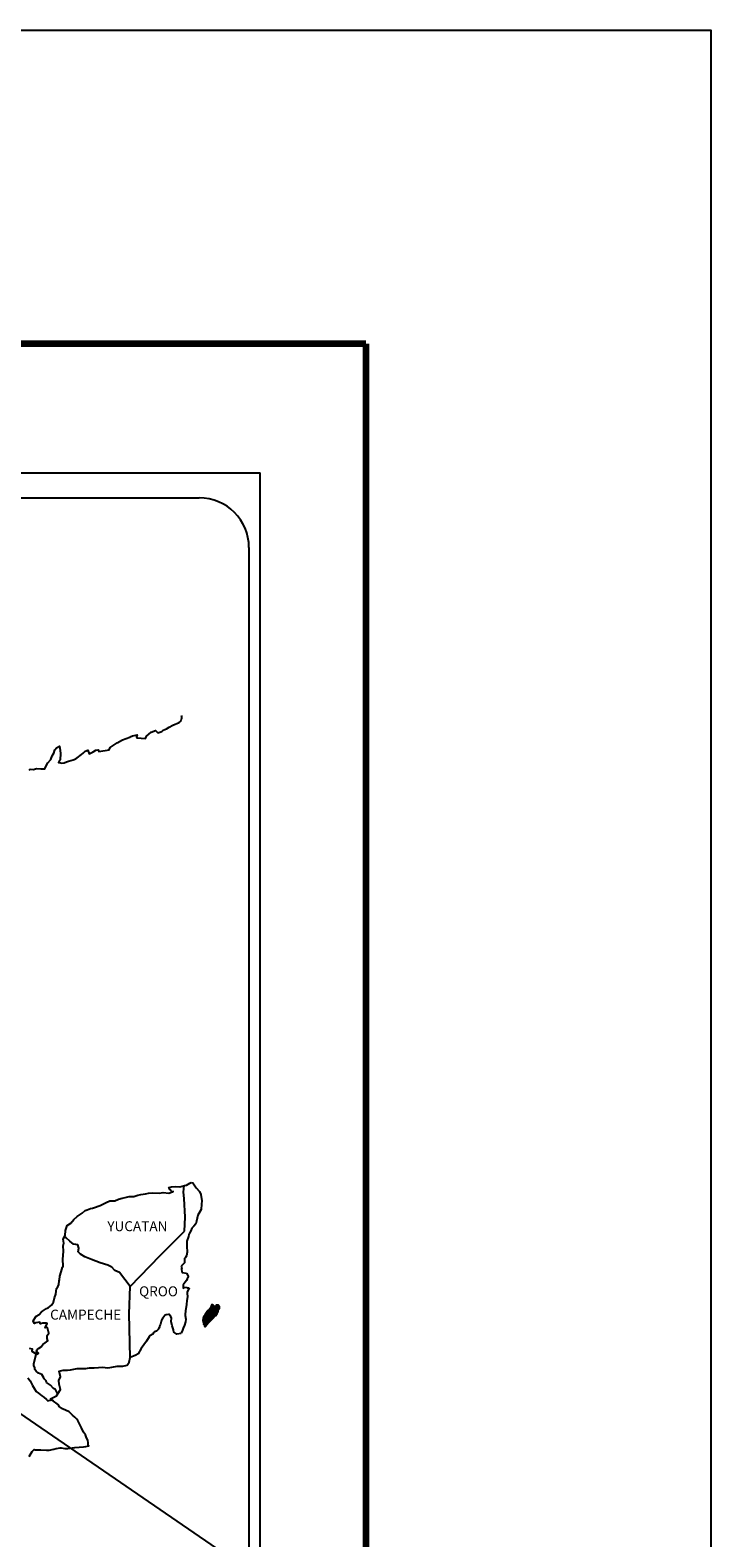
# Model space of a CAD drawing. Units: millimetres. Extents: x 537676 to 540076, y 3083052 to 3084852.
# Drawn here: x 539912 to 540076, y 3084489 to 3084852 of the extents above; entities that cross this region are included whole.
import ezdxf

# ---------------------------------------------------------------- set-up
doc = ezdxf.new("R2010")
doc.units = ezdxf.units.MM
doc.layers.add('Lomo', color=7, linetype='Continuous')
doc.styles.add('ROMANS', font='romans.shx')

msp = doc.modelspace()

# ---------------------------------------------------------------- linework, layer by layer
at = {"layer": 'Lomo', "color": 7}
for p, q in [((539652.83, 3084745.58), (539967.12, 3084745.58)), ((539967.12, 3083147.95), (539967.12, 3084745.58)), ((539668.63, 3084739.6), (539952.4, 3084739.6)), ((539964.4, 3084727.6), (539964.4, 3084311))]:
    msp.add_line(p, q, dxfattribs=at)
at = {"layer": 'Lomo'}
msp.add_line((539721.05, 3084647.73), (539964.72, 3084480.79, -3.48), dxfattribs=at)
at = {"layer": 'Lomo', "color": 7, "linetype": 'Continuous'}
for p, q in [((539948.59, 3084572.25), (539948.8, 3084573.78)), ((539948.79, 3084570.67), (539948.59, 3084572.25)), ((539949.04, 3084566.18), (539948.79, 3084570.67)), ((539948.85, 3084562.82), (539949.04, 3084566.18)), ((539943.01, 3084556.96), (539948.85, 3084562.82)), ((539935.74, 3084549.49), (539943.01, 3084556.96)), ((539935.5, 3084542.88), (539935.74, 3084549.49)), ((539935.71, 3084532.32), (539935.5, 3084542.88))]:
    msp.add_line(p, q, dxfattribs=at)
at = {"layer": 'Lomo', "color": 5, "linetype": 'Continuous'}
for p, q in [((539948.8, 3084573.78), (539949.36, 3084573.93)), ((539949.36, 3084573.93), (539950.15, 3084574.38)), ((539950.15, 3084574.38), (539950.49, 3084574.52)), ((539950.49, 3084574.52), (539950.88, 3084574.43)), ((539950.88, 3084574.43), (539951.67, 3084573.24)), ((539951.67, 3084573.24), (539952.5, 3084572.41)), ((539948.59, 3084572.25), (539948.59, 3084572.25)), ((539952.5, 3084572.41), (539952.8, 3084571.61)), ((539952.8, 3084571.61), (539953, 3084570.14)), ((539953, 3084570.14), (539952.95, 3084569.34)), ((539952.03, 3084566.68), (539951.73, 3084565.2)), ((539952.85, 3084568.07), (539952.03, 3084566.68)), ((539952.95, 3084569.34), (539952.85, 3084568.07)), ((539950.02, 3084562.33), (539949.92, 3084561.99)), ((539950.41, 3084562.93), (539950.02, 3084562.33)), ((539950.65, 3084563.57), (539950.41, 3084562.93)), ((539951.09, 3084564.01), (539950.65, 3084563.57)), ((539951.59, 3084564.61), (539951.09, 3084564.01)), ((539951.73, 3084565.2), (539951.59, 3084564.61)), ((539949.43, 3084560.36), (539949.38, 3084559.23)), ((539949.38, 3084559.23), (539949.49, 3084557.74)), ((539949.83, 3084561.5), (539949.43, 3084560.36)), ((539949.92, 3084561.99), (539949.83, 3084561.5)), ((539948.85, 3084555.18), (539948.03, 3084554.34)), ((539949.05, 3084556.46), (539948.81, 3084556.31)), ((539948.81, 3084556.31), (539948.85, 3084555.43)), ((539948.85, 3084555.43), (539948.85, 3084555.18)), ((539949.34, 3084556.86), (539949.05, 3084556.46)), ((539949.49, 3084557.74), (539949.34, 3084556.86)), ((539948.03, 3084554.34), (539948.17, 3084553.99)), ((539948.17, 3084553.99), (539948.12, 3084553.75)), ((539948.12, 3084553.75), (539948.17, 3084552.96)), ((539948.17, 3084552.96), (539948.32, 3084552.86)), ((539948.32, 3084552.86), (539949.35, 3084552.71)), ((539949.5, 3084551.33), (539949.3, 3084550.89)), ((539949.35, 3084552.71), (539949.79, 3084551.82)), ((539949.79, 3084551.82), (539949.5, 3084551.33)), ((539949.01, 3084550.54), (539948.52, 3084549.9)), ((539948.52, 3084549.9), (539948.52, 3084548.96)), ((539948.52, 3084548.96), (539948.87, 3084549.21)), ((539948.87, 3084549.21), (539949.3, 3084549.31)), ((539949.3, 3084550.89), (539949.01, 3084550.54)), ((539949.3, 3084549.31), (539949.5, 3084549.16)), ((539949.5, 3084549.16), (539949.99, 3084549.11)), ((539949.99, 3084549.11), (539949.51, 3084548.07)), ((539949.51, 3084548.07), (539949.51, 3084547.78)), ((539949.51, 3084547.78), (539949.56, 3084547.09)), ((539949.17, 3084544.18), (539949.07, 3084543.63)), ((539949.22, 3084544.47), (539949.17, 3084544.18)), ((539949.31, 3084545.21), (539949.22, 3084544.47)), ((539949.41, 3084546.05), (539949.31, 3084545.21)), ((539949.56, 3084547.09), (539949.41, 3084546.05)), ((539949.08, 3084540.92), (539948.83, 3084540.18)), ((539949.07, 3084543.63), (539948.97, 3084542.7)), ((539948.97, 3084542.7), (539948.97, 3084542.45)), ((539948.97, 3084542.45), (539949.17, 3084541.56)), ((539949.17, 3084541.56), (539949.08, 3084540.92)), ((539948.39, 3084538.94), (539948.07, 3084538.22)), ((539948.54, 3084539.44), (539948.39, 3084538.94)), ((539948.83, 3084540.18), (539948.54, 3084539.44))]:
    msp.add_line(p, q, dxfattribs=at)
at = {"layer": 'Lomo', "color": 255, "linetype": 'Continuous', "elevation": 2.32}
msp.add_lwpolyline([(537675.8, 3084852.33), (540075.8, 3084852.33), (540075.8, 3083052.33), (537675.8, 3083052.33)], close=True, dxfattribs=at)
at = {"layer": 'Lomo', "color": 7, "linetype": 'Continuous', "const_width": 1.6}
for points in [[(537740.76, 3084776.73), (539992.61, 3084776.73)], [(539992.61, 3083115.43), (539992.61, 3084776.73)]]:
    msp.add_lwpolyline(points, dxfattribs=at)
at = {"layer": 'Lomo', "color": 7, "linetype": 'Continuous'}
for points in [[(539911.39, 3084673.97), (539911.64, 3084674.17), (539912.42, 3084674.07), (539913.15, 3084674.32), (539914.19, 3084674.27), (539915.16, 3084674.27), (539915.46, 3084674.96), (539915.89, 3084675.7), (539916.63, 3084676.54), (539916.92, 3084677.43), (539917.32, 3084678.03), (539917.56, 3084678.81), (539917.95, 3084679.36), (539918.68, 3084679.75), (539918.83, 3084678.66), (539918.93, 3084677.98), (539918.88, 3084676.45), (539918.69, 3084676.25), (539918.49, 3084675.8), (539918.59, 3084675.75), (539919.23, 3084675.61), (539919.86, 3084675.71), (539920.35, 3084675.95), (539920.84, 3084676.15), (539922.02, 3084676.4), (539922.61, 3084676.7), (539922.95, 3084676.9), (539923.98, 3084677.68), (539924.42, 3084678.03), (539924.91, 3084678.52), (539925.54, 3084678.77), (539925.84, 3084677.88), (539926.82, 3084678.33), (539927.5, 3084678.77), (539928.04, 3084678.87), (539928.19, 3084678.48), (539930.64, 3084678.87), (539930.88, 3084679.37), (539932.36, 3084680.36), (539932.64, 3084680.55), (539933.92, 3084681.25), (539935.64, 3084681.89), (539935.73, 3084681.99), (539936.31, 3084682.24), (539936.71, 3084682.33), (539937.4, 3084682.43), (539937.25, 3084681.99), (539937.35, 3084681.74), (539939.45, 3084681.6), (539939.65, 3084682.14), (539940.24, 3084682.59), (539940.78, 3084683.08), (539941.85, 3084683.52), (539942.44, 3084682.93), (539943.37, 3084683.28), (539943.71, 3084683.58), (539944.5, 3084683.93), (539945.14, 3084684.32), (539946.02, 3084684.76), (539947.58, 3084685.46), (539947.93, 3084685.75), (539948.07, 3084686.05), (539948.17, 3084686.39), (539948.22, 3084686.84), (539948.12, 3084687.08)], [(539935.74, 3084549.49), (539933.19, 3084552.87), (539932.06, 3084553.31), (539931.32, 3084554.1), (539930.34, 3084554.59), (539928.47, 3084555.14), (539926.41, 3084555.98), (539924.84, 3084556.62), (539923.75, 3084557.27), (539923.22, 3084557.81), (539923.36, 3084558.7), (539923.16, 3084559.54), (539922.67, 3084559.59), (539922.09, 3084559.69), (539921.2, 3084560.43), (539920.27, 3084561.22), (539919.92, 3084561.46), (539919.6, 3084561.04)], [(539918.24, 3084523.7), (539918.24, 3084523.7), (539918.24, 3084523.7), (539917.74, 3084524.61), (539917.25, 3084524.91), (539916.51, 3084525.7), (539915.58, 3084526.29), (539915.48, 3084526.74), (539914.99, 3084527.23), (539914.89, 3084527.48), (539914.7, 3084527.82), (539914.4, 3084528.22), (539914.01, 3084528.41), (539913.67, 3084528.56), (539913.08, 3084529.06), (539912.83, 3084529.35), (539912.78, 3084529.55), (539912.78, 3084529.9), (539912.53, 3084530.39), (539912.48, 3084530.49), (539912.53, 3084530.83), (539912.53, 3084530.83), (539912.53, 3084530.83), (539913.31, 3084534.09)], [(539911.35, 3084508.46), (539912.08, 3084509.7), (539912.62, 3084510.19), (539912.81, 3084510.09), (539913.11, 3084510.09), (539914.23, 3084510.09), (539915.56, 3084510.05), (539916.19, 3084510.05), (539917.37, 3084510.24), (539917.86, 3084510.39), (539918.84, 3084510.59), (539919.13, 3084510.59), (539919.96, 3084510.44), (539920.7, 3084510.45), (539921.72, 3084510.59), (539922.42, 3084510.69), (539924.52, 3084510.85), (539925.01, 3084510.94), (539925.01, 3084510.94), (539925.75, 3084511.09), (539925.65, 3084511.24), (539925.6, 3084511.78), (539925.55, 3084512.42), (539925.21, 3084513.02), (539924.96, 3084513.7), (539924.47, 3084514.39), (539923.98, 3084515.38), (539923.34, 3084516.71), (539923.14, 3084517.16), (539922.85, 3084517.5), (539922.4, 3084517.95), (539921.86, 3084518.44), (539921.03, 3084519.23), (539919.41, 3084520.02), (539918.63, 3084520.56), (539918.48, 3084520.95), (539916.94, 3084522.08), (539916.56, 3084522.38), (539917.99, 3084523.12), (539918.96, 3084524.61), (539918.62, 3084525.94), (539918.57, 3084526.78), (539918.91, 3084527.67), (539918.61, 3084529.04), (539919.59, 3084529.29), (539920.62, 3084529.29), (539921.36, 3084529.39), (539922.97, 3084529.69), (539923.81, 3084529.7), (539925.08, 3084529.74), (539925.47, 3084529.79), (539925.47, 3084529.79), (539925.97, 3084529.89), (539927.09, 3084529.84), (539928.07, 3084529.94), (539929.05, 3084529.99), (539930.37, 3084529.9), (539931.35, 3084530.04), (539932.62, 3084530.24), (539934, 3084530.29), (539934.98, 3084530.54), (539935.51, 3084531.23), (539935.71, 3084532.32)], [(539911.1, 3084527.44), (539911.64, 3084526.7), (539912.18, 3084525.62), (539912.68, 3084524.82), (539913.07, 3084524.14), (539913.66, 3084523.74), (539914.45, 3084523.15), (539914.94, 3084522.8), (539915.54, 3084522.26), (539915.86, 3084521.94)], [(539915.83, 3084521.94), (539916.86, 3084522.14), (539917.2, 3084521.89)]]:
    msp.add_lwpolyline(points, dxfattribs=at)
at = {"layer": 'Lomo', "color": 5, "linetype": 'Continuous'}
for points in [[(539911.4, 3084534.61), (539912.09, 3084534.42), (539912.04, 3084533.87), (539912.92, 3084533.33), (539913.22, 3084533.19), (539913.61, 3084533.43), (539913.12, 3084533.83), (539913.26, 3084534.17), (539913.65, 3084534.51), (539914.25, 3084534.96), (539914.64, 3084535.51), (539915.23, 3084535.9), (539915.86, 3084536.35), (539915.76, 3084536.94), (539915.76, 3084537.68), (539916.1, 3084538.22), (539915.8, 3084539.51), (539915.61, 3084539.65), (539915.27, 3084539.51), (539915.76, 3084540.54), (539915.51, 3084540.64), (539914.68, 3084540.64), (539914.14, 3084540.44), (539913.84, 3084540.88), (539913.01, 3084540.68), (539912.67, 3084540.59), (539912.67, 3084540.59), (539912.42, 3084540.93), (539912.38, 3084541.23), (539913.11, 3084542.36), (539913.79, 3084542.76), (539914.33, 3084543.35), (539915.6, 3084544.14), (539915.95, 3084544.34), (539916.73, 3084544.94), (539917.26, 3084545.72), (539917.46, 3084546.71), (539917.85, 3084547.6), (539917.95, 3084548.98), (539918.29, 3084549.42), (539918.53, 3084549.92), (539918.58, 3084550.86), (539918.68, 3084551.05), (539918.77, 3084551.94), (539919.12, 3084552.98), (539919.46, 3084554.16), (539919.55, 3084554.36), (539919.5, 3084556.04), (539919.55, 3084556.92), (539919.7, 3084558.01), (539919.59, 3084559.3), (539919.74, 3084559.94), (539919.59, 3084560.92), (539920.03, 3084561.76), (539920.13, 3084562.95), (539920.57, 3084564.14), (539921.45, 3084564.73), (539922.19, 3084565.61), (539922.92, 3084566.31), (539924.14, 3084567.15), (539924.92, 3084567.79), (539925.37, 3084567.99), (539926.2, 3084568.29), (539926.64, 3084568.38), (539927.38, 3084568.63), (539928.06, 3084568.83), (539928.5, 3084569.03), (539929.14, 3084569.32), (539929.97, 3084569.72), (539930.85, 3084570.12), (539932.03, 3084570.16), (539932.91, 3084570.51), (539933.79, 3084570.76), (539934.53, 3084570.96), (539935.5, 3084571.2), (539936.63, 3084571.2), (539937.07, 3084571.31), (539937.61, 3084571.45), (539938.34, 3084571.65), (539939.47, 3084571.8), (539940.2, 3084571.95), (539941.23, 3084572.05), (539942.81, 3084572), (539943.69, 3084572.1), (539945.1, 3084572), (539945.98, 3084572.3), (539946.13, 3084572.35), (539945.8, 3084572.3), (539945.35, 3084572.74), (539945.06, 3084573.33), (539945.7, 3084573.48), (539946.68, 3084573.54), (539947.75, 3084573.49), (539948.85, 3084573.79)], [(539948.05, 3084538.16), (539946.97, 3084538.01), (539946.28, 3084538.45), (539946.19, 3084538.99), (539945.84, 3084539.98), (539945.64, 3084541.07), (539945.69, 3084541.85), (539945.59, 3084542.2), (539945.05, 3084542.79), (539944.96, 3084542.75), (539944.42, 3084542.64), (539944.22, 3084542.59), (539943.78, 3084542.05), (539943.63, 3084541.91), (539943.29, 3084541.35), (539943.2, 3084541.06), (539943.14, 3084540.72), (539943.05, 3084540.42), (539942.85, 3084539.88), (539942.81, 3084539.78), (539942.81, 3084539.78), (539942.81, 3084539.78), (539942.7, 3084539.48), (539942.7, 3084539.43), (539942.61, 3084539.33), (539942.56, 3084539.18), (539942.12, 3084538.74), (539942.12, 3084538.74), (539942.12, 3084538.74), (539941.82, 3084538.64), (539941.58, 3084538.55), (539941.33, 3084538.4), (539941.24, 3084537.95), (539940.5, 3084537.56), (539940.31, 3084537.36), (539939.67, 3084536.27), (539938.4, 3084534.55), (539938.4, 3084534.55), (539937.66, 3084533.21), (539937.08, 3084532.91), (539936.54, 3084532.67), (539935.71, 3084532.32)]]:
    msp.add_lwpolyline(points, dxfattribs=at)
at = {"layer": 'Lomo', "color": 7}
msp.add_arc((539952.4, 3084727.6), 12, 0, 90, dxfattribs=at)

# ---------------------------------------------------------------- texts
at = {"layer": 'Lomo', "color": 7, "char_height": 2.4, "width": 25.138, "attachment_point": 1, "style": 'ROMANS'}
for s, insert in [('YUCATAN', (539930.23, 3084565.21, 2.32)), ('QROO', (539937.9, 3084549.51, 2.32)), ('CAMPECHE', (539916.44, 3084543.89, 2.32))]:
    msp.add_mtext(s, dxfattribs=dict(at, insert=insert))

# ---------------------------------------------------------------- meshes
at = {"layer": 'Lomo', "color": 5, "linetype": 'Continuous'}
mesh = msp.add_polyface(dxfattribs=at)
corners = [(539954.51, 3084543.67), (539956.44, 3084542.47), (539956.45, 3084542.49), (539954.53, 3084543.68), (539956.46, 3084542.51), (539954.54, 3084543.7), (539956.6, 3084542.75), (539954.77, 3084543.89), (539956.71, 3084542.95), (539954.89, 3084544.08), (539956.74, 3084543), (539954.94, 3084544.12), (539956.81, 3084543.12), (539955.04, 3084544.22), (539956.86, 3084543.22), (539955.1, 3084544.3), (539956.89, 3084543.27), (539955.11, 3084544.37), (539956.9, 3084543.31), (539955.12, 3084544.42), (539956.93, 3084543.44), (539955.17, 3084544.53), (539956.96, 3084543.58), (539955.24, 3084544.65), (539956.99, 3084543.71), (539955.28, 3084544.77), (539957.01, 3084543.79), (539955.3, 3084544.85), (539957.04, 3084543.84), (539955.32, 3084544.91), (539957.09, 3084543.91), (539955.32, 3084545.01), (539955.32, 3084545.01), (539957.1, 3084543.94), (539955.37, 3084545.02), (539955.85, 3084544.72), (539957.11, 3084543.95), (539955.93, 3084544.68), (539957.13, 3084543.98), (539956.03, 3084544.66), (539957.14, 3084543.99), (539956.06, 3084544.66), (539957.16, 3084544.03), (539956.16, 3084544.65), (539957.18, 3084544.06), (539956.22, 3084544.65), (539957.18, 3084544.07), (539956.23, 3084544.65), (539957.2, 3084544.1), (539956.28, 3084544.66), (539957.21, 3084544.12), (539956.33, 3084544.67), (539957.26, 3084544.2), (539956.49, 3084544.68), (539957.29, 3084544.26), (539956.53, 3084544.73), (539957.31, 3084544.29), (539956.56, 3084544.76), (539957.31, 3084544.35), (539956.59, 3084544.79), (539957.31, 3084544.41), (539956.66, 3084544.81), (539957.3, 3084544.43), (539956.68, 3084544.81), (539957.3, 3084544.44), (539956.69, 3084544.82), (539956.84, 3084544.73), (539957.3, 3084544.45), (539956.89, 3084544.7), (539957.3, 3084544.45), (539956.89, 3084544.7), (539957.3, 3084544.45), (539956.9, 3084544.7), (539957.3, 3084544.45), (539956.9, 3084544.7), (539957.3, 3084544.45), (539956.9, 3084544.7), (539957.3, 3084544.46), (539956.92, 3084544.7), (539957.3, 3084544.47), (539956.93, 3084544.7), (539957.3, 3084544.47), (539956.93, 3084544.7), (539957.3, 3084544.5), (539956.97, 3084544.7), (539957.3, 3084544.5), (539956.98, 3084544.7), (539957.3, 3084544.51), (539956.98, 3084544.7), (539957.3, 3084544.51), (539956.98, 3084544.7), (539957.3, 3084544.51), (539957, 3084544.7), (539957.3, 3084544.52), (539957, 3084544.7), (539957.3, 3084544.55), (539957.03, 3084544.72), (539957.29, 3084544.56), (539957.03, 3084544.72), (539957.29, 3084544.57), (539957.04, 3084544.73), (539957.29, 3084544.57), (539957.04, 3084544.73), (539957.28, 3084544.6), (539957.06, 3084544.73), (539957.26, 3084544.63), (539957.08, 3084544.74), (539957.25, 3084544.65), (539957.09, 3084544.75), (539957.25, 3084544.65), (539957.1, 3084544.75), (539957.23, 3084544.69), (539957.13, 3084544.75), (539957.22, 3084544.71), (539957.15, 3084544.75)]
mesh.append_faces([[corners[k] for k in face] for face in [(0, 1, 2, 3), (3, 2, 4, 5), (5, 4, 6, 7), (7, 6, 8, 9), (9, 8, 10, 11), (11, 10, 12, 13), (13, 12, 14, 15), (15, 14, 16, 17), (17, 16, 18, 19), (19, 18, 20, 21), (21, 20, 22, 23), (23, 22, 24, 25), (25, 24, 26, 27), (27, 26, 28, 29), (29, 28, 30, 31), (32, 30, 33, 34), (35, 33, 36, 37), (37, 36, 38, 39), (39, 38, 40, 41), (41, 40, 42, 43), (43, 42, 44, 45), (45, 44, 46, 47), (47, 46, 48, 49), (49, 48, 50, 51), (51, 50, 52, 53), (53, 52, 54, 55), (55, 54, 56, 57), (57, 56, 58, 59), (59, 58, 60, 61), (61, 60, 62, 63), (63, 62, 64, 65), (66, 64, 67, 68), (68, 67, 69, 70), (70, 69, 71, 72), (72, 71, 73, 74), (74, 73, 75, 76), (76, 75, 77, 78), (78, 77, 79, 80), (80, 79, 81, 82), (82, 81, 83, 84), (84, 83, 85, 86), (86, 85, 87, 88), (88, 87, 89, 90), (90, 89, 91, 92), (92, 91, 93, 94), (94, 93, 95, 96), (96, 95, 97, 98), (98, 97, 99, 100), (100, 99, 101, 102), (102, 101, 103, 104), (104, 103, 105, 106), (106, 105, 107, 108), (108, 107, 109, 110), (110, 109, 111, 112), (112, 111, 113, 114)]], dxfattribs={"vtx0": -1, "vtx2": -1, "color": 5})
mesh = msp.add_polyface(dxfattribs=at)
corners = [(539955.37, 3084545.02), (539955.85, 3084544.72), (539955.85, 3084544.73), (539955.38, 3084545.02), (539955.83, 3084544.78), (539955.43, 3084545.03), (539955.82, 3084544.81), (539955.45, 3084545.04), (539955.8, 3084544.87), (539955.56, 3084545.03), (539955.79, 3084544.92), (539955.63, 3084545.02), (539955.78, 3084544.93), (539955.65, 3084545.02), (539955.72, 3084545.01), (539955.72, 3084545.01), (539956.52, 3084544.9), (539956.55, 3084544.89), (539956.51, 3084544.92), (539956.57, 3084544.89), (539956.51, 3084544.93), (539956.59, 3084544.89), (539956.51, 3084544.93), (539956.69, 3084544.82), (539956.84, 3084544.73), (539956.82, 3084544.74), (539956.7, 3084544.82), (539956.59, 3084544.89), (539956.51, 3084544.93), (539956.82, 3084544.75), (539956.7, 3084544.82), (539956.59, 3084544.89), (539956.51, 3084544.94), (539956.81, 3084544.75), (539956.7, 3084544.82), (539956.6, 3084544.89), (539956.51, 3084544.94), (539956.8, 3084544.76), (539956.71, 3084544.82), (539956.6, 3084544.89), (539956.51, 3084544.94), (539956.8, 3084544.76), (539956.71, 3084544.82), (539956.61, 3084544.89), (539956.51, 3084544.95), (539956.8, 3084544.77), (539956.71, 3084544.83), (539956.62, 3084544.89), (539956.51, 3084544.96), (539956.79, 3084544.79), (539956.71, 3084544.83), (539956.63, 3084544.89), (539956.52, 3084544.96), (539956.78, 3084544.79), (539956.71, 3084544.84), (539956.66, 3084544.89), (539956.55, 3084544.96), (539956.79, 3084544.81), (539956.72, 3084544.86), (539956.67, 3084544.89), (539956.56, 3084544.96), (539956.79, 3084544.82), (539956.72, 3084544.86), (539956.67, 3084544.89), (539956.56, 3084544.96), (539956.72, 3084544.86), (539956.79, 3084544.82), (539956.72, 3084544.86), (539956.67, 3084544.89), (539956.56, 3084544.96), (539956.79, 3084544.82), (539956.72, 3084544.86), (539956.68, 3084544.89), (539956.57, 3084544.96), (539956.79, 3084544.83), (539956.71, 3084544.88), (539956.7, 3084544.9), (539956.58, 3084544.97), (539956.79, 3084544.84), (539956.78, 3084544.87), (539956.62, 3084544.97), (539956.78, 3084544.88), (539956.63, 3084544.98), (539956.78, 3084544.89), (539956.63, 3084544.98), (539956.78, 3084544.89), (539956.64, 3084544.98), (539956.8, 3084544.9), (539956.66, 3084544.98), (539956.82, 3084544.9), (539956.7, 3084544.98), (539956.83, 3084544.91), (539956.72, 3084544.98), (539956.84, 3084544.91), (539956.72, 3084544.98), (539956.87, 3084544.91), (539956.75, 3084544.99), (539956.89, 3084544.92), (539956.77, 3084544.99), (539956.93, 3084544.92), (539956.82, 3084544.99), (539957.15, 3084544.75), (539957.22, 3084544.71), (539957.19, 3084544.76), (539957.19, 3084544.76), (539956.94, 3084544.92), (539956.84, 3084544.99), (539956.95, 3084544.92), (539956.84, 3084544.99), (539957.06, 3084544.92), (539956.95, 3084544.99), (539957.06, 3084544.93), (539956.96, 3084544.99), (539957.07, 3084544.95), (539957.02, 3084544.98), (539957.07, 3084544.98)]
mesh.append_faces([[corners[k] for k in face] for face in [(0, 1, 2, 3), (3, 2, 4, 5), (5, 4, 6, 7), (7, 6, 8, 9), (9, 8, 10, 11), (11, 10, 12, 13), (13, 12, 14, 15), (16, 16, 17, 18), (18, 17, 19, 20), (20, 19, 21, 22), (23, 24, 25, 26), (22, 21, 27, 28), (26, 25, 29, 30), (28, 27, 31, 32), (30, 29, 33, 34), (32, 31, 35, 36), (34, 33, 37, 38), (36, 35, 39, 40), (38, 37, 41, 42), (40, 39, 43, 44), (42, 41, 45, 46), (44, 43, 47, 48), (46, 45, 49, 50), (48, 47, 51, 52), (50, 49, 53, 54), (52, 51, 55, 56), (54, 53, 57, 58), (56, 55, 59, 60), (58, 57, 61, 62), (60, 59, 63, 64), (65, 61, 66, 67), (64, 63, 68, 69), (67, 66, 70, 71), (69, 68, 72, 73), (71, 70, 74, 75), (73, 72, 76, 77), (75, 74, 78, 76), (77, 78, 79, 80), (80, 79, 81, 82), (82, 81, 83, 84), (84, 83, 85, 86), (86, 85, 87, 88), (88, 87, 89, 90), (90, 89, 91, 92), (92, 91, 93, 94), (94, 93, 95, 96), (96, 95, 97, 98), (98, 97, 99, 100), (101, 102, 103, 104), (100, 99, 105, 106), (106, 105, 107, 108), (108, 107, 109, 110), (110, 109, 111, 112), (112, 111, 113, 114), (114, 113, 115, 115)]], dxfattribs={"vtx0": -1, "vtx2": -1, "color": 5})
mesh = msp.add_polyface(dxfattribs=at)
corners = [(539953.77, 3084539.84), (539953.81, 3084539.83), (539953.74, 3084539.87), (539953.81, 3084539.83), (539953.73, 3084539.88), (539953.85, 3084539.82), (539953.72, 3084539.9), (539953.88, 3084539.83), (539953.71, 3084539.93), (539953.91, 3084539.84), (539953.7, 3084539.96), (539953.93, 3084539.85), (539953.69, 3084540), (539954, 3084539.92), (539953.68, 3084540.12), (539954.01, 3084539.93), (539953.68, 3084540.14), (539954.04, 3084539.96), (539953.67, 3084540.19), (539953.4, 3084540.36), (539953.41, 3084540.37), (539953.39, 3084540.38), (539954.05, 3084539.97), (539953.66, 3084540.21), (539953.41, 3084540.37), (539953.39, 3084540.38), (539954.05, 3084539.98), (539953.66, 3084540.22), (539953.42, 3084540.38), (539953.4, 3084540.39), (539954.05, 3084539.98), (539953.66, 3084540.23), (539953.42, 3084540.38), (539953.4, 3084540.39), (539954.06, 3084539.99), (539953.66, 3084540.23), (539953.44, 3084540.38), (539953.42, 3084540.4), (539954.06, 3084540), (539953.64, 3084540.26), (539953.46, 3084540.39), (539953.42, 3084540.41), (539954.07, 3084540.01), (539953.63, 3084540.28), (539953.48, 3084540.38), (539953.43, 3084540.42), (539954.08, 3084540.01), (539953.62, 3084540.3), (539953.49, 3084540.38), (539953.43, 3084540.42), (539954.08, 3084540.02), (539953.62, 3084540.3), (539953.52, 3084540.38), (539953.43, 3084540.43), (539954.09, 3084540.03), (539953.61, 3084540.32), (539953.6, 3084540.34), (539953.44, 3084540.44), (539954.09, 3084540.04), (539954.09, 3084540.04), (539953.44, 3084540.45), (539954.1, 3084540.05), (539953.44, 3084540.46), (539954.11, 3084540.06), (539953.45, 3084540.47), (539954.15, 3084540.12), (539953.48, 3084540.53), (539954.16, 3084540.14), (539953.48, 3084540.56), (539954.19, 3084540.18), (539953.49, 3084540.62), (539954.21, 3084540.21), (539953.48, 3084540.66), (539954.24, 3084540.26), (539953.46, 3084540.75), (539954.28, 3084540.31), (539953.44, 3084540.84), (539954.29, 3084540.33), (539953.39, 3084540.88), (539954.3, 3084540.34), (539953.36, 3084540.92), (539954.31, 3084540.36), (539953.34, 3084540.96), (539954.32, 3084540.38), (539953.34, 3084540.98), (539954.34, 3084540.4), (539953.35, 3084541.02), (539954.34, 3084540.41), (539953.35, 3084541.02), (539954.36, 3084540.42), (539953.35, 3084541.05), (539954.42, 3084540.49), (539953.32, 3084541.18), (539954.48, 3084540.55), (539953.29, 3084541.29), (539954.49, 3084540.57), (539953.28, 3084541.32), (539954.51, 3084540.59), (539953.28, 3084541.35), (539954.53, 3084540.6), (539953.28, 3084541.37), (539954.55, 3084540.62), (539953.3, 3084541.4), (539954.58, 3084540.66), (539953.3, 3084541.46), (539954.61, 3084540.69), (539953.31, 3084541.5), (539954.64, 3084540.72), (539953.32, 3084541.54), (539954.65, 3084540.74), (539953.32, 3084541.56)]
mesh.append_faces([[corners[k] for k in face] for face in [(0, 0, 1, 2), (2, 1, 3, 4), (4, 3, 5, 6), (6, 5, 7, 8), (8, 7, 9, 10), (10, 9, 11, 12), (12, 11, 13, 14), (14, 13, 15, 16), (16, 15, 17, 18), (19, 19, 20, 21), (18, 17, 22, 23), (21, 20, 24, 25), (23, 22, 26, 27), (25, 24, 28, 29), (27, 26, 30, 31), (29, 28, 32, 33), (31, 30, 34, 35), (33, 32, 36, 37), (35, 34, 38, 39), (37, 36, 40, 41), (39, 38, 42, 43), (41, 40, 44, 45), (43, 42, 46, 47), (45, 44, 48, 49), (47, 46, 50, 51), (49, 48, 52, 53), (51, 50, 54, 55), (53, 52, 56, 57), (55, 54, 58, 56), (57, 58, 59, 60), (60, 59, 61, 62), (62, 61, 63, 64), (64, 63, 65, 66), (66, 65, 67, 68), (68, 67, 69, 70), (70, 69, 71, 72), (72, 71, 73, 74), (74, 73, 75, 76), (76, 75, 77, 78), (78, 77, 79, 80), (80, 79, 81, 82), (82, 81, 83, 84), (84, 83, 85, 86), (86, 85, 87, 88), (88, 87, 89, 90), (90, 89, 91, 92), (92, 91, 93, 94), (94, 93, 95, 96), (96, 95, 97, 98), (98, 97, 99, 100), (100, 99, 101, 102), (102, 101, 103, 104), (104, 103, 105, 106), (106, 105, 107, 108), (108, 107, 109, 110)]], dxfattribs={"vtx0": -1, "vtx2": -1, "color": 5})
mesh = msp.add_polyface(dxfattribs=at)
corners = [(539953.32, 3084541.56), (539954.65, 3084540.74), (539954.66, 3084540.74), (539953.32, 3084541.57), (539953.32, 3084541.57), (539954.66, 3084540.75), (539953.32, 3084541.58), (539953.32, 3084541.58), (539954.66, 3084540.75), (539953.32, 3084541.58), (539954.67, 3084540.76), (539953.33, 3084541.59), (539954.68, 3084540.77), (539953.33, 3084541.6), (539954.69, 3084540.77), (539953.33, 3084541.62), (539953.33, 3084541.62), (539954.69, 3084540.78), (539953.33, 3084541.62), (539954.69, 3084540.78), (539953.33, 3084541.63), (539953.33, 3084541.63), (539954.71, 3084540.8), (539953.33, 3084541.65), (539954.72, 3084540.81), (539953.33, 3084541.68), (539954.73, 3084540.83), (539953.33, 3084541.7), (539954.74, 3084540.83), (539953.33, 3084541.7), (539954.75, 3084540.84), (539953.33, 3084541.72), (539954.75, 3084540.85), (539953.33, 3084541.73), (539954.76, 3084540.85), (539953.33, 3084541.74), (539954.76, 3084540.86), (539953.34, 3084541.74), (539954.78, 3084540.87), (539953.34, 3084541.76), (539954.78, 3084540.88), (539953.35, 3084541.76), (539954.79, 3084540.88), (539953.35, 3084541.77), (539954.81, 3084540.9), (539953.36, 3084541.8), (539954.81, 3084540.91), (539953.36, 3084541.81), (539954.83, 3084540.93), (539953.37, 3084541.83), (539954.85, 3084540.94), (539953.38, 3084541.85), (539954.86, 3084540.95), (539953.38, 3084541.86), (539954.87, 3084540.96), (539953.38, 3084541.89), (539954.87, 3084540.97), (539953.38, 3084541.89), (539954.88, 3084540.97), (539953.39, 3084541.9), (539954.89, 3084540.98), (539953.39, 3084541.91), (539954.9, 3084540.99), (539953.39, 3084541.93), (539954.91, 3084541), (539953.39, 3084541.94), (539954.91, 3084541.01), (539953.39, 3084541.95), (539954.93, 3084541.02), (539953.39, 3084541.98), (539954.94, 3084541.03), (539953.4, 3084541.99), (539953.4, 3084541.99), (539954.94, 3084541.03), (539953.39, 3084541.99), (539953.39, 3084541.99), (539954.94, 3084541.04), (539953.39, 3084542), (539954.95, 3084541.04), (539953.4, 3084542), (539954.95, 3084541.04), (539953.4, 3084542.01), (539954.96, 3084541.05), (539953.4, 3084542.01), (539954.96, 3084541.05), (539953.4, 3084542.02), (539953.4, 3084542.02), (539954.96, 3084541.05), (539953.4, 3084542.03), (539954.98, 3084541.07), (539953.4, 3084542.05), (539955, 3084541.09), (539953.42, 3084542.07), (539955.01, 3084541.09), (539953.42, 3084542.08), (539955.02, 3084541.1), (539953.43, 3084542.09), (539955.02, 3084541.11), (539953.44, 3084542.09), (539955.04, 3084541.12), (539953.45, 3084542.11), (539955.05, 3084541.13), (539953.46, 3084542.12), (539955.05, 3084541.14), (539953.46, 3084542.13), (539955.06, 3084541.15), (539953.47, 3084542.13), (539955.06, 3084541.15), (539953.47, 3084542.14), (539955.07, 3084541.16), (539953.47, 3084542.15), (539955.08, 3084541.16), (539953.48, 3084542.15), (539953.48, 3084542.15), (539955.08, 3084541.17), (539953.48, 3084542.17), (539955.09, 3084541.17), (539953.48, 3084542.17), (539955.11, 3084541.19), (539953.48, 3084542.2)]
mesh.append_faces([[corners[k] for k in face] for face in [(0, 1, 2, 3), (4, 2, 5, 6), (7, 5, 8, 9), (9, 8, 10, 11), (11, 10, 12, 13), (13, 12, 14, 15), (16, 14, 17, 18), (18, 17, 19, 20), (21, 19, 22, 23), (23, 22, 24, 25), (25, 24, 26, 27), (27, 26, 28, 29), (29, 28, 30, 31), (31, 30, 32, 33), (33, 32, 34, 35), (35, 34, 36, 37), (37, 36, 38, 39), (39, 38, 40, 41), (41, 40, 42, 43), (43, 42, 44, 45), (45, 44, 46, 47), (47, 46, 48, 49), (49, 48, 50, 51), (51, 50, 52, 53), (53, 52, 54, 55), (55, 54, 56, 57), (57, 56, 58, 59), (59, 58, 60, 61), (61, 60, 62, 63), (63, 62, 64, 65), (65, 64, 66, 67), (67, 66, 68, 69), (69, 68, 70, 71), (72, 70, 73, 74), (75, 73, 76, 77), (77, 76, 78, 79), (79, 78, 80, 81), (81, 80, 82, 83), (83, 82, 84, 85), (86, 84, 87, 88), (88, 87, 89, 90), (90, 89, 91, 92), (92, 91, 93, 94), (94, 93, 95, 96), (96, 95, 97, 98), (98, 97, 99, 100), (100, 99, 101, 102), (102, 101, 103, 104), (104, 103, 105, 106), (106, 105, 107, 108), (108, 107, 109, 110), (110, 109, 111, 112), (113, 111, 114, 115), (115, 114, 116, 117), (117, 116, 118, 119)]], dxfattribs={"vtx0": -1, "vtx2": -1, "color": 5})
mesh = msp.add_polyface(dxfattribs=at)
corners = [(539953.48, 3084542.2), (539955.11, 3084541.19), (539955.12, 3084541.2), (539953.48, 3084542.21), (539955.12, 3084541.2), (539953.49, 3084542.21), (539955.13, 3084541.22), (539953.5, 3084542.23), (539955.15, 3084541.23), (539953.52, 3084542.24), (539955.15, 3084541.24), (539953.52, 3084542.25), (539955.16, 3084541.24), (539953.52, 3084542.25), (539955.16, 3084541.25), (539953.52, 3084542.26), (539955.17, 3084541.25), (539953.52, 3084542.27), (539955.17, 3084541.25), (539953.52, 3084542.27), (539955.17, 3084541.26), (539953.52, 3084542.28), (539955.19, 3084541.27), (539953.53, 3084542.3), (539955.19, 3084541.28), (539953.54, 3084542.3), (539955.2, 3084541.28), (539953.54, 3084542.31), (539953.54, 3084542.31), (539955.21, 3084541.29), (539953.54, 3084542.32), (539955.21, 3084541.3), (539953.54, 3084542.33), (539955.22, 3084541.3), (539953.55, 3084542.34), (539955.22, 3084541.31), (539953.55, 3084542.34), (539955.23, 3084541.31), (539953.56, 3084542.35), (539955.23, 3084541.32), (539953.57, 3084542.35), (539955.24, 3084541.32), (539953.58, 3084542.35), (539955.24, 3084541.33), (539953.59, 3084542.36), (539955.25, 3084541.34), (539953.59, 3084542.36), (539953.59, 3084542.36), (539955.25, 3084541.34), (539953.59, 3084542.37), (539953.59, 3084542.37), (539955.25, 3084541.34), (539953.6, 3084542.37), (539953.6, 3084542.37), (539955.26, 3084541.34), (539953.6, 3084542.37), (539953.6, 3084542.37), (539955.26, 3084541.35), (539953.6, 3084542.38), (539953.6, 3084542.38), (539955.26, 3084541.35), (539953.61, 3084542.38), (539955.27, 3084541.36), (539953.61, 3084542.38), (539953.61, 3084542.38), (539955.27, 3084541.36), (539953.61, 3084542.39), (539953.61, 3084542.39), (539955.27, 3084541.36), (539953.62, 3084542.39), (539955.28, 3084541.37), (539953.62, 3084542.4), (539955.3, 3084541.39), (539953.64, 3084542.42), (539955.3, 3084541.39), (539953.64, 3084542.42), (539955.31, 3084541.4), (539953.65, 3084542.43), (539955.32, 3084541.41), (539953.66, 3084542.44), (539955.32, 3084541.41), (539953.66, 3084542.44), (539955.32, 3084541.41), (539953.67, 3084542.44), (539955.33, 3084541.42), (539953.67, 3084542.45), (539953.67, 3084542.45), (539955.33, 3084541.42), (539953.68, 3084542.45), (539953.68, 3084542.45), (539955.34, 3084541.43), (539953.68, 3084542.46), (539953.68, 3084542.46), (539955.34, 3084541.43), (539953.68, 3084542.46), (539955.34, 3084541.44), (539953.69, 3084542.46), (539953.69, 3084542.46), (539955.35, 3084541.44), (539953.69, 3084542.47), (539955.35, 3084541.44), (539953.69, 3084542.47), (539955.35, 3084541.44), (539953.7, 3084542.47), (539953.7, 3084542.47), (539955.36, 3084541.45), (539953.7, 3084542.48), (539955.36, 3084541.45), (539953.71, 3084542.48), (539955.36, 3084541.46), (539953.71, 3084542.48), (539953.71, 3084542.48), (539955.37, 3084541.46), (539953.71, 3084542.49), (539953.71, 3084542.49), (539955.37, 3084541.46), (539953.71, 3084542.49), (539955.37, 3084541.47), (539953.71, 3084542.5), (539953.71, 3084542.5), (539955.38, 3084541.47), (539953.72, 3084542.5), (539953.72, 3084542.5), (539955.39, 3084541.48), (539953.73, 3084542.51), (539955.4, 3084541.49), (539953.73, 3084542.52), (539955.4, 3084541.5), (539953.74, 3084542.53)]
mesh.append_faces([[corners[k] for k in face] for face in [(0, 1, 2, 3), (3, 2, 4, 5), (5, 4, 6, 7), (7, 6, 8, 9), (9, 8, 10, 11), (11, 10, 12, 13), (13, 12, 14, 15), (15, 14, 16, 17), (17, 16, 18, 19), (19, 18, 20, 21), (21, 20, 22, 23), (23, 22, 24, 25), (25, 24, 26, 27), (28, 26, 29, 30), (30, 29, 31, 32), (32, 31, 33, 34), (34, 33, 35, 36), (36, 35, 37, 38), (38, 37, 39, 40), (40, 39, 41, 42), (42, 41, 43, 44), (44, 43, 45, 46), (47, 45, 48, 49), (50, 48, 51, 52), (53, 51, 54, 55), (56, 54, 57, 58), (59, 57, 60, 61), (61, 60, 62, 63), (64, 62, 65, 66), (67, 65, 68, 69), (69, 68, 70, 71), (71, 70, 72, 73), (73, 72, 74, 75), (75, 74, 76, 77), (77, 76, 78, 79), (79, 78, 80, 81), (81, 80, 82, 83), (83, 82, 84, 85), (86, 84, 87, 88), (89, 87, 90, 91), (92, 90, 93, 94), (94, 93, 95, 96), (97, 95, 98, 99), (99, 98, 100, 101), (101, 100, 102, 103), (104, 102, 105, 106), (106, 105, 107, 108), (108, 107, 109, 110), (111, 109, 112, 113), (114, 112, 115, 116), (116, 115, 117, 118), (119, 117, 120, 121), (122, 120, 123, 124), (124, 123, 125, 126), (126, 125, 127, 128)]], dxfattribs={"vtx0": -1, "vtx2": -1, "color": 5})
mesh = msp.add_polyface(dxfattribs=at)
corners = [(539953.71, 3084542.49), (539953.71, 3084542.49), (539953.71, 3084542.49), (539953.71, 3084542.49), (539953.79, 3084542.65), (539953.79, 3084542.64), (539953.79, 3084542.65), (539953.79, 3084542.65), (539953.87, 3084542.81), (539953.87, 3084542.81), (539953.87, 3084542.81), (539953.86, 3084542.81), (539953.86, 3084542.81), (539953.87, 3084542.81), (539953.87, 3084542.81), (539953.87, 3084542.82), (539955.62, 3084541.73), (539955.63, 3084541.73), (539953.87, 3084542.82), (539953.89, 3084542.81), (539953.89, 3084542.81), (539953.87, 3084542.83), (539955.63, 3084541.73), (539953.89, 3084542.81), (539953.87, 3084542.83), (539953.89, 3084542.82), (539953.87, 3084542.83), (539955.63, 3084541.74), (539953.89, 3084542.81), (539953.89, 3084542.82), (539953.87, 3084542.83), (539953.89, 3084542.81), (539953.89, 3084542.81), (539953.89, 3084542.81), (539953.89, 3084542.81), (539953.89, 3084542.81), (539955.63, 3084541.74), (539953.89, 3084542.81), (539953.89, 3084542.82), (539953.87, 3084542.83), (539953.89, 3084542.82), (539953.89, 3084542.82), (539955.63, 3084541.74), (539953.89, 3084542.82), (539953.89, 3084542.82), (539953.89, 3084542.82), (539953.87, 3084542.83), (539953.89, 3084542.82), (539953.89, 3084542.82), (539953.89, 3084542.82), (539953.89, 3084542.82), (539953.89, 3084542.82), (539955.63, 3084541.74), (539953.89, 3084542.82), (539953.89, 3084542.82), (539953.87, 3084542.83), (539953.89, 3084542.82), (539953.89, 3084542.82), (539953.89, 3084542.82), (539953.9, 3084542.81), (539953.9, 3084542.82), (539953.89, 3084542.82), (539953.9, 3084542.81), (539955.63, 3084541.74), (539953.9, 3084542.81), (539953.89, 3084542.82), (539953.87, 3084542.83), (539953.9, 3084542.82), (539953.89, 3084542.82), (539955.63, 3084541.74), (539953.91, 3084542.81), (539953.87, 3084542.83), (539953.89, 3084542.82), (539953.87, 3084542.83), (539953.9, 3084542.82), (539953.9, 3084542.82), (539955.63, 3084541.74), (539953.91, 3084542.81), (539953.89, 3084542.83), (539953.87, 3084542.83), (539953.9, 3084542.82), (539953.9, 3084542.82), (539953.89, 3084542.83), (539953.89, 3084542.83), (539953.87, 3084542.84), (539953.9, 3084542.82), (539953.9, 3084542.82), (539953.89, 3084542.83), (539953.87, 3084542.84), (539953.9, 3084542.82), (539953.9, 3084542.82), (539953.91, 3084542.82), (539953.9, 3084542.82), (539953.89, 3084542.83), (539953.87, 3084542.84), (539953.91, 3084542.82), (539953.9, 3084542.82), (539953.89, 3084542.83), (539953.88, 3084542.84), (539955.64, 3084541.75), (539955.64, 3084541.75), (539953.9, 3084542.82), (539953.89, 3084542.83), (539953.89, 3084542.83), (539953.88, 3084542.84), (539955.64, 3084541.75), (539953.9, 3084542.83), (539953.89, 3084542.84), (539953.88, 3084542.84), (539953.9, 3084542.83), (539955.64, 3084541.75), (539953.9, 3084542.83), (539953.88, 3084542.84), (539953.89, 3084542.84), (539953.88, 3084542.84), (539953.89, 3084542.84), (539953.89, 3084542.84), (539953.89, 3084542.83), (539953.9, 3084542.83), (539953.89, 3084542.84), (539953.89, 3084542.84), (539953.89, 3084542.84), (539953.89, 3084542.84), (539953.88, 3084542.84), (539953.9, 3084542.83), (539953.89, 3084542.84), (539953.89, 3084542.84), (539953.88, 3084542.85), (539955.64, 3084541.75), (539955.64, 3084541.75), (539953.89, 3084542.84), (539953.88, 3084542.85), (539953.89, 3084542.84), (539953.88, 3084542.85), (539955.65, 3084541.75), (539953.89, 3084542.84), (539955.65, 3084541.76), (539953.88, 3084542.85), (539953.88, 3084542.85), (539955.65, 3084541.76), (539953.89, 3084542.85)]
mesh.append_faces([[corners[k] for k in face] for face in [(0, 1, 2, 3), (4, 5, 6, 7), (8, 9, 10, 11), (12, 10, 13, 14), (15, 16, 17, 18), (18, 19, 20, 21), (19, 17, 22, 23), (24, 20, 25, 26), (23, 22, 27, 28), (26, 25, 29, 30), (31, 32, 33, 34), (35, 27, 36, 37), (30, 29, 38, 39), (34, 33, 40, 41), (37, 36, 42, 43), (39, 44, 45, 46), (44, 47, 48, 49), (41, 40, 50, 51), (43, 42, 52, 53), (46, 45, 54, 55), (49, 48, 56, 57), (51, 50, 58, 58), (53, 59, 60, 61), (62, 52, 63, 64), (55, 54, 65, 66), (61, 60, 67, 68), (64, 63, 69, 70), (71, 65, 72, 73), (68, 67, 74, 75), (70, 69, 76, 77), (73, 72, 78, 79), (75, 74, 80, 81), (79, 82, 83, 84), (81, 80, 85, 86), (84, 83, 87, 88), (89, 90, 91, 92), (88, 87, 93, 94), (92, 91, 95, 96), (94, 93, 97, 98), (96, 99, 100, 101), (98, 102, 103, 104), (101, 100, 105, 106), (104, 103, 107, 108), (109, 105, 110, 111), (112, 107, 113, 114), (114, 113, 115, 116), (117, 117, 118, 119), (120, 121, 122, 123), (119, 118, 124, 125), (123, 122, 126, 127), (125, 128, 129, 130), (131, 126, 132, 133), (130, 129, 134, 135), (133, 134, 136, 137), (138, 136, 139, 140)]], dxfattribs={"vtx0": -1, "vtx2": -1, "color": 5})
mesh = msp.add_polyface(dxfattribs=at)
corners = [(539953.74, 3084542.53), (539955.4, 3084541.5), (539955.41, 3084541.51), (539953.75, 3084542.54), (539953.75, 3084542.54), (539955.41, 3084541.51), (539953.75, 3084542.54), (539953.75, 3084542.54), (539955.42, 3084541.51), (539953.75, 3084542.54), (539953.75, 3084542.54), (539955.43, 3084541.52), (539953.76, 3084542.56), (539953.76, 3084542.56), (539955.43, 3084541.53), (539953.76, 3084542.56), (539955.43, 3084541.53), (539953.77, 3084542.56), (539953.77, 3084542.56), (539955.44, 3084541.53), (539953.77, 3084542.57), (539955.44, 3084541.54), (539953.77, 3084542.58), (539955.45, 3084541.55), (539953.77, 3084542.59), (539955.46, 3084541.55), (539953.77, 3084542.6), (539955.46, 3084541.56), (539953.77, 3084542.6), (539955.46, 3084541.56), (539953.77, 3084542.61), (539953.77, 3084542.61), (539955.47, 3084541.57), (539953.78, 3084542.62), (539955.47, 3084541.57), (539953.78, 3084542.62), (539955.48, 3084541.58), (539953.78, 3084542.63), (539953.78, 3084542.63), (539955.48, 3084541.58), (539953.78, 3084542.64), (539953.78, 3084542.64), (539955.49, 3084541.58), (539953.79, 3084542.64), (539955.49, 3084541.59), (539953.79, 3084542.64), (539953.79, 3084542.64), (539955.49, 3084541.59), (539953.79, 3084542.65), (539953.79, 3084542.64), (539955.5, 3084541.6), (539953.79, 3084542.65), (539953.79, 3084542.65), (539955.5, 3084541.6), (539953.8, 3084542.65), (539955.5, 3084541.6), (539953.8, 3084542.66), (539953.8, 3084542.66), (539955.51, 3084541.61), (539953.8, 3084542.66), (539955.51, 3084541.61), (539953.81, 3084542.66), (539953.81, 3084542.66), (539955.51, 3084541.61), (539953.81, 3084542.67), (539953.81, 3084542.67), (539955.52, 3084541.62), (539953.81, 3084542.68), (539953.81, 3084542.68), (539955.52, 3084541.62), (539953.81, 3084542.68), (539953.81, 3084542.68), (539955.53, 3084541.63), (539953.81, 3084542.69), (539955.53, 3084541.63), (539953.82, 3084542.69), (539955.53, 3084541.64), (539953.82, 3084542.7), (539953.82, 3084542.7), (539955.54, 3084541.64), (539953.82, 3084542.7), (539953.82, 3084542.7), (539955.54, 3084541.64), (539953.83, 3084542.7), (539953.83, 3084542.7), (539955.54, 3084541.65), (539953.83, 3084542.71), (539953.83, 3084542.71), (539955.55, 3084541.65), (539953.83, 3084542.72), (539953.83, 3084542.72), (539955.55, 3084541.65), (539953.83, 3084542.73), (539953.83, 3084542.73), (539955.56, 3084541.66), (539953.83, 3084542.73), (539953.83, 3084542.73), (539955.56, 3084541.66), (539953.83, 3084542.74), (539953.83, 3084542.74), (539955.56, 3084541.67), (539953.83, 3084542.74), (539955.57, 3084541.67), (539953.83, 3084542.75), (539953.83, 3084542.75), (539955.57, 3084541.67), (539953.83, 3084542.75), (539953.83, 3084542.75), (539955.57, 3084541.68), (539953.83, 3084542.76), (539953.83, 3084542.76), (539955.58, 3084541.69), (539953.84, 3084542.77), (539953.84, 3084542.77), (539955.59, 3084541.69), (539953.84, 3084542.77), (539953.84, 3084542.77), (539955.59, 3084541.69), (539953.84, 3084542.78), (539955.59, 3084541.7), (539953.85, 3084542.78), (539953.85, 3084542.78), (539955.6, 3084541.7), (539953.85, 3084542.79), (539953.85, 3084542.79), (539955.6, 3084541.71), (539953.85, 3084542.79), (539953.85, 3084542.79), (539955.6, 3084541.71), (539953.85, 3084542.79), (539955.61, 3084541.71), (539953.85, 3084542.8), (539953.85, 3084542.8), (539955.61, 3084541.71), (539953.86, 3084542.8), (539953.86, 3084542.8), (539955.61, 3084541.72), (539953.86, 3084542.81), (539953.86, 3084542.81), (539955.62, 3084541.72), (539953.87, 3084542.81), (539953.87, 3084542.81), (539955.62, 3084541.72), (539953.87, 3084542.81), (539955.62, 3084541.73), (539953.87, 3084542.81), (539953.87, 3084542.81), (539955.62, 3084541.73), (539953.87, 3084542.82)]
mesh.append_faces([[corners[k] for k in face] for face in [(0, 1, 2, 3), (4, 2, 5, 6), (7, 5, 8, 9), (10, 8, 11, 12), (13, 11, 14, 15), (15, 14, 16, 17), (18, 16, 19, 20), (20, 19, 21, 22), (22, 21, 23, 24), (24, 23, 25, 26), (26, 25, 27, 28), (28, 27, 29, 30), (31, 29, 32, 33), (33, 32, 34, 35), (35, 34, 36, 37), (38, 36, 39, 40), (41, 39, 42, 43), (43, 42, 44, 45), (46, 44, 47, 48), (49, 47, 50, 51), (52, 50, 53, 54), (54, 53, 55, 56), (57, 55, 58, 59), (59, 58, 60, 61), (62, 60, 63, 64), (65, 63, 66, 67), (68, 66, 69, 70), (71, 69, 72, 73), (73, 72, 74, 75), (75, 74, 76, 77), (78, 76, 79, 80), (81, 79, 82, 83), (84, 82, 85, 86), (87, 85, 88, 89), (90, 88, 91, 92), (93, 91, 94, 95), (96, 94, 97, 98), (99, 97, 100, 101), (101, 100, 102, 103), (104, 102, 105, 106), (107, 105, 108, 109), (110, 108, 111, 112), (113, 111, 114, 115), (116, 114, 117, 118), (118, 117, 119, 120), (121, 119, 122, 123), (124, 122, 125, 126), (127, 125, 128, 129), (129, 128, 130, 131), (132, 130, 133, 134), (135, 133, 136, 137), (138, 136, 139, 140), (141, 139, 142, 143), (143, 142, 144, 145), (146, 144, 147, 148)]], dxfattribs={"vtx0": -1, "vtx2": -1, "color": 5})
mesh = msp.add_polyface(dxfattribs=at)
corners = [(539953.91, 3084542.81), (539955.63, 3084541.74), (539955.64, 3084541.74), (539953.91, 3084542.81), (539955.64, 3084541.74), (539953.91, 3084542.82), (539955.64, 3084541.75), (539953.91, 3084542.82), (539955.64, 3084541.75), (539953.91, 3084542.82), (539953.9, 3084542.83), (539955.64, 3084541.75), (539955.64, 3084541.75), (539953.9, 3084542.83), (539955.64, 3084541.75), (539953.9, 3084542.83), (539955.64, 3084541.75), (539953.9, 3084542.83), (539953.89, 3084542.85), (539955.65, 3084541.76), (539955.66, 3084541.77), (539953.89, 3084542.86), (539953.89, 3084542.86), (539955.66, 3084541.77), (539953.89, 3084542.87), (539955.67, 3084541.77), (539953.89, 3084542.87), (539955.67, 3084541.78), (539953.9, 3084542.88), (539953.9, 3084542.88), (539955.68, 3084541.79), (539953.91, 3084542.89), (539953.91, 3084542.89), (539955.68, 3084541.79), (539953.91, 3084542.89), (539955.69, 3084541.79), (539953.91, 3084542.89), (539953.91, 3084542.89), (539955.69, 3084541.8), (539953.91, 3084542.9), (539955.69, 3084541.8), (539953.92, 3084542.9), (539955.7, 3084541.81), (539953.92, 3084542.91), (539953.92, 3084542.91), (539955.7, 3084541.81), (539953.93, 3084542.91), (539955.7, 3084541.81), (539953.93, 3084542.91), (539955.71, 3084541.82), (539953.93, 3084542.92), (539953.93, 3084542.92), (539955.71, 3084541.82), (539953.93, 3084542.92), (539955.71, 3084541.83), (539953.93, 3084542.93), (539953.93, 3084542.93), (539955.71, 3084541.83), (539953.93, 3084542.93), (539955.72, 3084541.83), (539953.94, 3084542.93), (539953.94, 3084542.93), (539955.72, 3084541.84), (539953.95, 3084542.94), (539955.73, 3084541.85), (539953.96, 3084542.95), (539953.96, 3084542.95), (539955.73, 3084541.86), (539953.97, 3084542.95), (539955.73, 3084541.86), (539953.97, 3084542.96), (539955.74, 3084541.87), (539953.97, 3084542.96), (539953.97, 3084542.96), (539955.74, 3084541.87), (539953.97, 3084542.97), (539953.97, 3084542.97), (539955.74, 3084541.88), (539953.97, 3084542.97), (539953.97, 3084542.97), (539955.74, 3084541.88), (539953.98, 3084542.97), (539955.75, 3084541.88), (539953.98, 3084542.98), (539953.98, 3084542.98), (539955.75, 3084541.89), (539953.98, 3084542.99), (539953.98, 3084542.99), (539955.76, 3084541.9), (539953.99, 3084542.99), (539953.99, 3084542.99), (539955.76, 3084541.9), (539953.99, 3084543), (539953.99, 3084543), (539955.76, 3084541.91), (539953.99, 3084543.01), (539953.99, 3084543.01), (539955.83, 3084542.01), (539954.07, 3084543.09), (539956.06, 3084542.38), (539954.3, 3084543.46), (539956.06, 3084542.38), (539954.31, 3084543.47), (539956.07, 3084542.39), (539954.32, 3084543.48), (539954.32, 3084543.48), (539956.07, 3084542.4), (539954.32, 3084543.48), (539954.32, 3084543.48), (539956.08, 3084542.41), (539954.34, 3084543.5), (539956.08, 3084542.42), (539954.34, 3084543.5), (539956.11, 3084542.42), (539954.34, 3084543.51), (539956.12, 3084542.42), (539954.34, 3084543.52), (539956.14, 3084542.42), (539954.36, 3084543.53), (539956.17, 3084542.43), (539954.36, 3084543.54), (539956.18, 3084542.43), (539954.38, 3084543.55), (539956.21, 3084542.43), (539954.38, 3084543.57), (539956.28, 3084542.45), (539954.42, 3084543.6), (539956.32, 3084542.45), (539954.44, 3084543.61), (539956.34, 3084542.45), (539954.46, 3084543.62), (539956.44, 3084542.47), (539954.51, 3084543.67), (539956.44, 3084542.47), (539954.51, 3084543.67)]
mesh.append_faces([[corners[k] for k in face] for face in [(0, 1, 2, 3), (3, 2, 4, 5), (5, 4, 6, 7), (7, 6, 8, 9), (10, 11, 12, 13), (13, 12, 14, 15), (15, 14, 16, 17), (18, 19, 20, 21), (22, 20, 23, 24), (24, 23, 25, 26), (26, 25, 27, 28), (29, 27, 30, 31), (32, 30, 33, 34), (34, 33, 35, 36), (37, 35, 38, 39), (39, 38, 40, 41), (41, 40, 42, 43), (44, 42, 45, 46), (46, 45, 47, 48), (48, 47, 49, 50), (51, 49, 52, 53), (53, 52, 54, 55), (56, 54, 57, 58), (58, 57, 59, 60), (61, 59, 62, 63), (63, 62, 64, 65), (66, 64, 67, 68), (68, 67, 69, 70), (70, 69, 71, 72), (73, 71, 74, 75), (76, 74, 77, 78), (79, 77, 80, 81), (81, 80, 82, 83), (84, 82, 85, 86), (87, 85, 88, 89), (90, 88, 91, 92), (93, 91, 94, 95), (96, 94, 97, 98), (98, 97, 99, 100), (100, 99, 101, 102), (102, 101, 103, 104), (105, 103, 106, 107), (108, 106, 109, 110), (110, 109, 111, 112), (112, 111, 113, 114), (114, 113, 115, 116), (116, 115, 117, 118), (118, 117, 119, 120), (120, 119, 121, 122), (122, 121, 123, 124), (124, 123, 125, 126), (126, 125, 127, 128), (128, 127, 129, 130), (130, 129, 131, 132), (132, 131, 133, 134)]], dxfattribs={"vtx0": -1, "vtx2": -1, "color": 5})

doc.saveas('drawing.dxf')
